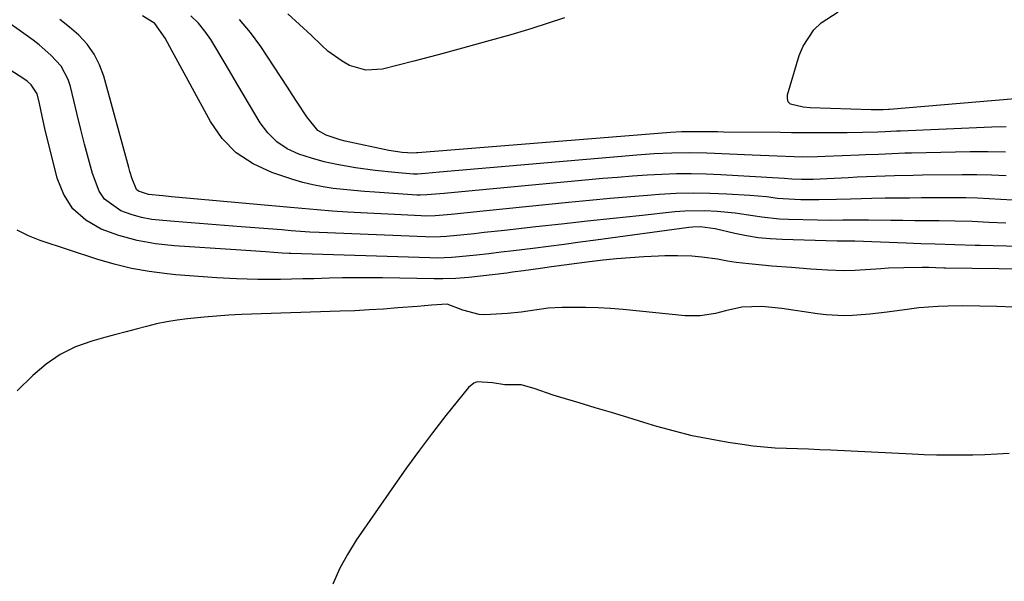
# Model space of a CAD drawing. Units: inches. Extents: x 1851991 to 1857398, y 421213 to 426499.
# Drawn here: x 1852870 to 1853110, y 421355 to 421492 of the extents above; entities that cross this region are included whole.
import ezdxf

# ---------------------------------------------------------------- set-up
doc = ezdxf.new("R2010")
doc.units = ezdxf.units.IN
doc.header["$MEASUREMENT"] = 0
doc.layers.add('1', color=7, linetype='Continuous')
doc.layers.add('7', color=7, linetype='Continuous')

msp = doc.modelspace()

# ---------------------------------------------------------------- linework, layer by layer
at = {"layer": '1', "color": 18}
for points in [[(1853110.85, 421442.46, 1708), (1853106.73, 421442.64, 1708), (1853102.61, 421442.84, 1708), (1853098.48, 421442.97, 1708), (1853094.6, 421443.02, 1708), (1853091.63, 421443.05, 1708), (1853088.66, 421443.07, 1708), (1853085.69, 421443.1, 1708), (1853082.72, 421443.13, 1708), (1853077.33, 421443.19, 1708), (1853074.19, 421443.19, 1708), (1853071.06, 421443.16, 1708), (1853067.93, 421443.13, 1708), (1853064.8, 421443.18, 1708), (1853057.77, 421443.34, 1708), (1853055.58, 421443.45, 1708), (1853051.21, 421443.9, 1708), (1853049.04, 421444.25, 1708), (1853044.7, 421444.93, 1708), (1853040.33, 421445.35, 1708), (1853037.32, 421445.49, 1708), (1853032.39, 421445.4, 1708), (1853029.93, 421445.21, 1708), (1853021.21, 421444.29, 1708), (1853014.9, 421443.62, 1708), (1853008.6, 421442.94, 1708), (1853002.3, 421442.25, 1708), (1852996, 421441.55, 1708), (1852988.37, 421440.69, 1708), (1852985.89, 421440.42, 1708), (1852983.4, 421440.15, 1708), (1852980.9, 421439.89, 1708), (1852978.41, 421439.64, 1708), (1852974.16, 421439.22, 1708), (1852972.69, 421439.12, 1708), (1852969.75, 421439.08, 1708), (1852969.01, 421439.1, 1708), (1852943.07, 421440.17, 1708), (1852940.77, 421440.28, 1708), (1852936.19, 421440.63, 1708), (1852933.9, 421440.81, 1708), (1852923.96, 421441.61, 1708), (1852919.88, 421441.93, 1708), (1852915.81, 421442.25, 1708), (1852911.74, 421442.56, 1708), (1852907.66, 421442.87, 1708), (1852904.8, 421443.08, 1708), (1852902.18, 421443.4, 1708), (1852899.6, 421443.88, 1708), (1852897.08, 421444.6, 1708), (1852894.6, 421445.48, 1708), (1852890.6, 421448.3, 1708), (1852889.25, 421450.3, 1708), (1852887.65, 421454.62, 1708), (1852886.66, 421458.2, 1708), (1852885.7, 421461.78, 1708), (1852884.79, 421465.38, 1708), (1852883.91, 421468.98, 1708), (1852882.3, 421475.83, 1708), (1852881.73, 421477.59, 1708), (1852879.98, 421480.8, 1708), (1852877.46, 421483.55, 1708), (1852874.61, 421486.02, 1708), (1852873.1, 421487.16, 1708), (1852854.3, 421500.64, 1708)], [(1853112.49, 421448.09, 1710), (1853109.65, 421448.28, 1710), (1853106.8, 421448.44, 1710), (1853103.95, 421448.57, 1710), (1853101.1, 421448.63, 1710), (1853098.25, 421448.65, 1710), (1853093.17, 421448.64, 1710), (1853090.23, 421448.63, 1710), (1853087.28, 421448.61, 1710), (1853084.34, 421448.58, 1710), (1853081.39, 421448.54, 1710), (1853078.1, 421448.49, 1710), (1853075.5, 421448.43, 1710), (1853072.91, 421448.37, 1710), (1853069.48, 421448.26, 1710), (1853065.13, 421448.17, 1710), (1853060.78, 421448.2, 1710), (1853057.8, 421448.29, 1710), (1853055.07, 421448.52, 1710), (1853052.35, 421448.88, 1710), (1853048.26, 421449.26, 1710), (1853042.71, 421449.59, 1710), (1853038.57, 421449.75, 1710), (1853034.43, 421449.8, 1710), (1853030.29, 421449.69, 1710), (1853026.16, 421449.45, 1710), (1853024.28, 421449.31, 1710), (1853019.21, 421448.9, 1710), (1853014.14, 421448.47, 1710), (1853009.07, 421448, 1710), (1853004, 421447.51, 1710), (1852983.1, 421445.38, 1710), (1852979.2, 421444.99, 1710), (1852975.3, 421444.61, 1710), (1852971.4, 421444.25, 1710), (1852969.1, 421444.19, 1710), (1852967.96, 421444.22, 1710), (1852949.93, 421445.18, 1710), (1852946.22, 421445.41, 1710), (1852942.51, 421445.72, 1710), (1852938.81, 421446.06, 1710), (1852935.1, 421446.39, 1710), (1852906.93, 421448.93, 1710), (1852904.84, 421449.11, 1710), (1852901.34, 421449.44, 1710), (1852898.89, 421450.29, 1710), (1852898.42, 421450.68, 1710), (1852897.31, 421453.26, 1710), (1852896.75, 421455.12, 1710), (1852896.49, 421456.06, 1710), (1852890.41, 421478.35, 1710), (1852889.38, 421481.16, 1710), (1852888.07, 421483.79, 1710), (1852886.34, 421486.18, 1710), (1852884.32, 421488.39, 1710), (1852882.02, 421490.37, 1710), (1852879.63, 421492.22, 1710)], [(1853110.95, 421454, 1712), (1853107.35, 421454.19, 1712), (1853103.75, 421454.28, 1712), (1853100.15, 421454.28, 1712), (1853090.46, 421454.16, 1712), (1853088.19, 421454.12, 1712), (1853083.65, 421454.01, 1712), (1853079.1, 421453.86, 1712), (1853074.56, 421453.67, 1712), (1853072.29, 421453.57, 1712), (1853063.77, 421453.16, 1712), (1853060.92, 421453.12, 1712), (1853058.56, 421453.25, 1712), (1853056.7, 421453.42, 1712), (1853041.19, 421454.31, 1712), (1853037.59, 421454.46, 1712), (1853033.99, 421454.53, 1712), (1853030.38, 421454.49, 1712), (1853026.78, 421454.37, 1712), (1853023.18, 421454.17, 1712), (1853019.58, 421453.94, 1712), (1853015.98, 421453.66, 1712), (1853012.39, 421453.35, 1712), (1852977.8, 421450.12, 1712), (1852973.59, 421449.72, 1712), (1852969.38, 421449.35, 1712), (1852967.73, 421449.3, 1712), (1852966.9, 421449.34, 1712), (1852956.61, 421450.04, 1712), (1852954.08, 421450.23, 1712), (1852951.55, 421450.45, 1712), (1852949.02, 421450.7, 1712), (1852946.5, 421450.97, 1712), (1852943.99, 421451.34, 1712), (1852941.51, 421451.8, 1712), (1852939.05, 421452.42, 1712), (1852936.62, 421453.13, 1712), (1852931.46, 421454.81, 1712), (1852926.87, 421456.93, 1712), (1852922.77, 421459.62, 1712), (1852919.37, 421463.17, 1712), (1852916.46, 421467.3, 1712), (1852907.12, 421484.52, 1712), (1852906.55, 421485.56, 1712), (1852905.41, 421487.64, 1712), (1852902.9, 421491.24, 1712), (1852899.84, 421493.13, 1712)], [(1853110.76, 421459.8, 1714), (1853106.46, 421459.9, 1714), (1853102.15, 421459.9, 1714), (1853087.77, 421459.58, 1714), (1853086.17, 421459.54, 1714), (1853082.97, 421459.43, 1714), (1853079.78, 421459.28, 1714), (1853076.59, 421459.14, 1714), (1853074.99, 421459.07, 1714), (1853066.73, 421458.73, 1714), (1853064.84, 421458.67, 1714), (1853061.06, 421458.6, 1714), (1853059.17, 421458.65, 1714), (1853054.95, 421458.82, 1714), (1853050.88, 421458.98, 1714), (1853048.84, 421459.07, 1714), (1853037.79, 421459.53, 1714), (1853033.51, 421459.63, 1714), (1853029.23, 421459.57, 1714), (1853024.95, 421459.37, 1714), (1853022.81, 421459.22, 1714), (1853020.67, 421459.06, 1714), (1852972.48, 421454.89, 1714), (1852969.06, 421454.59, 1714), (1852967.1, 421454.43, 1714), (1852966.1, 421454.43, 1714), (1852961.53, 421454.83, 1714), (1852956.73, 421455.33, 1714), (1852951.94, 421455.99, 1714), (1852947.32, 421456.78, 1714), (1852944.23, 421457.46, 1714), (1852941.18, 421458.31, 1714), (1852938.06, 421459.31, 1714), (1852935.23, 421460.66, 1714), (1852932.68, 421462.33, 1714), (1852930.53, 421464.5, 1714), (1852928.65, 421467, 1714), (1852924.71, 421473.61, 1714), (1852922.91, 421476.63, 1714), (1852921.11, 421479.65, 1714), (1852919.31, 421482.67, 1714), (1852917.51, 421485.7, 1714), (1852916.55, 421487.31, 1714), (1852915.11, 421489.42, 1714), (1852913.52, 421491.37, 1714), (1852911.69, 421493.11, 1714)], [(1853123.85, 421436.54, 1706), (1853104.59, 421437, 1706), (1853103.34, 421437.04, 1706), (1853098.38, 421437.2, 1706), (1853093.6, 421437.34, 1706), (1853090.07, 421437.44, 1706), (1853086.54, 421437.56, 1706), (1853073.99, 421438.03, 1706), (1853073.45, 421438.05, 1706), (1853072.37, 421438.06, 1706), (1853070.2, 421438.08, 1706), (1853069.66, 421438.09, 1706), (1853056.16, 421438.44, 1706), (1853053.25, 421438.61, 1706), (1853050.35, 421438.9, 1706), (1853047.47, 421439.37, 1706), (1853044.62, 421439.96, 1706), (1853039.82, 421441.1, 1706), (1853036.16, 421441.53, 1706), (1853034.32, 421441.48, 1706), (1853033.41, 421441.39, 1706), (1853010.63, 421438.31, 1706), (1853006.79, 421437.79, 1706), (1853002.94, 421437.29, 1706), (1852999.1, 421436.79, 1706), (1852995.25, 421436.3, 1706), (1852990.57, 421435.72, 1706), (1852987.55, 421435.36, 1706), (1852984.53, 421435.01, 1706), (1852981.5, 421434.68, 1706), (1852977.24, 421434.23, 1706), (1852975.45, 421434.07, 1706), (1852971.86, 421433.95, 1706), (1852970.06, 421433.98, 1706), (1852936.1, 421435.05, 1706), (1852935.67, 421435.06, 1706), (1852933.99, 421435.16, 1706), (1852929.94, 421435.44, 1706), (1852926.31, 421435.69, 1706), (1852922.67, 421435.93, 1706), (1852907.6, 421436.89, 1706), (1852903.03, 421437.41, 1706), (1852898.52, 421438.22, 1706), (1852894.1, 421439.46, 1706), (1852889.76, 421440.99, 1706), (1852886.01, 421443.21, 1706), (1852882.86, 421445.95, 1706), (1852880.62, 421449.47, 1706), (1852878.97, 421453.5, 1706), (1852876.02, 421465.6, 1706), (1852875.31, 421468.65, 1706), (1852874.67, 421471.71, 1706), (1852874.15, 421474.09, 1706), (1852872.67, 421476.27, 1706), (1852871.64, 421477.14, 1706), (1852871.09, 421477.54, 1706), (1852867.18, 421480.13, 1706)], [(1853122.22, 421431.14, 1704), (1853096.09, 421431.49, 1704), (1853095.7, 421431.5, 1704), (1853093.73, 421431.55, 1704), (1853092.07, 421431.6, 1704), (1853090.96, 421431.61, 1704), (1853090.41, 421431.61, 1704), (1853085.91, 421431.57, 1704), (1853082.18, 421431.44, 1704), (1853080.32, 421431.33, 1704), (1853074.01, 421430.92, 1704), (1853071.31, 421430.83, 1704), (1853067.26, 421430.98, 1704), (1853064.57, 421431.16, 1704), (1853063.22, 421431.26, 1704), (1853058.48, 421431.62, 1704), (1853053.7, 421432, 1704), (1853051.31, 421432.19, 1704), (1853048.08, 421432.49, 1704), (1853044.99, 421432.88, 1704), (1853042.87, 421433.22, 1704), (1853040.37, 421433.63, 1704), (1853036.6, 421434.16, 1704), (1853034.08, 421434.39, 1704), (1853030.65, 421434.51, 1704), (1853027.52, 421434.49, 1704), (1853025.96, 421434.43, 1704), (1853022.41, 421434.24, 1704), (1853019.07, 421434.02, 1704), (1853015.74, 421433.75, 1704), (1853012.42, 421433.4, 1704), (1853009.1, 421433, 1704), (1852999.86, 421431.76, 1704), (1852997.11, 421431.39, 1704), (1852993, 421430.81, 1704), (1852990.25, 421430.46, 1704), (1852988.88, 421430.29, 1704), (1852979.59, 421429.19, 1704), (1852978.53, 421429.08, 1704), (1852976.42, 421428.92, 1704), (1852973.23, 421428.84, 1704), (1852971.11, 421428.85, 1704), (1852958.49, 421429.07, 1704), (1852955.24, 421429.1, 1704), (1852952, 421429.11, 1704), (1852948.76, 421429.07, 1704), (1852945.51, 421429, 1704), (1852941.76, 421428.9, 1704), (1852939.03, 421428.83, 1704), (1852936.29, 421428.78, 1704), (1852933.55, 421428.73, 1704), (1852930.72, 421428.71, 1704), (1852928.08, 421428.72, 1704), (1852925.44, 421428.78, 1704), (1852922.8, 421428.87, 1704), (1852918.05, 421429.11, 1704), (1852914.71, 421429.32, 1704), (1852911.37, 421429.58, 1704), (1852908.04, 421429.88, 1704), (1852905.89, 421430.08, 1704), (1852901.52, 421430.65, 1704), (1852897.18, 421431.41, 1704), (1852892.9, 421432.45, 1704), (1852888.67, 421433.69, 1704), (1852874.85, 421438.2, 1704), (1852871.96, 421439.37, 1704), (1852869.21, 421440.76, 1704)], [(1853112.79, 421421.94, 1702), (1853108.64, 421422.14, 1702), (1853104.48, 421422.22, 1702), (1853100.31, 421422.23, 1702), (1853096.72, 421422.18, 1702), (1853094.35, 421422.11, 1702), (1853089.64, 421421.75, 1702), (1853087.3, 421421.47, 1702), (1853081.9, 421420.73, 1702), (1853079.77, 421420.46, 1702), (1853077.64, 421420.23, 1702), (1853073.37, 421419.91, 1702), (1853071.24, 421419.86, 1702), (1853066.98, 421420.05, 1702), (1853064.85, 421420.3, 1702), (1853056.09, 421421.61, 1702), (1853051.21, 421422.07, 1702), (1853046.32, 421421.91, 1702), (1853042.33, 421421.03, 1702), (1853039.9, 421420.42, 1702), (1853036.19, 421419.8, 1702), (1853032.45, 421419.8, 1702), (1853017.31, 421421.34, 1702), (1853014.26, 421421.59, 1702), (1853011.21, 421421.79, 1702), (1853008.16, 421421.88, 1702), (1853005.11, 421421.9, 1702), (1853002.34, 421421.88, 1702), (1852999, 421421.7, 1702), (1852997.35, 421421.49, 1702), (1852994.05, 421420.94, 1702), (1852992.4, 421420.7, 1702), (1852989.07, 421420.4, 1702), (1852983.52, 421420.1, 1702), (1852982.13, 421420.13, 1702), (1852978.14, 421421.18, 1702), (1852974.33, 421422.69, 1702), (1852970.49, 421422.45, 1702), (1852967.06, 421422.14, 1702), (1852962.3, 421421.75, 1702), (1852958.78, 421421.49, 1702), (1852955.25, 421421.26, 1702), (1852951.72, 421421.08, 1702), (1852948.19, 421420.93, 1702), (1852924.06, 421420.11, 1702), (1852921, 421419.97, 1702), (1852917.95, 421419.78, 1702), (1852914.9, 421419.52, 1702), (1852910.85, 421419.1, 1702), (1852908.32, 421418.76, 1702), (1852905.79, 421418.35, 1702), (1852903.29, 421417.83, 1702), (1852900.8, 421417.24, 1702), (1852898.32, 421416.59, 1702), (1852895.85, 421415.93, 1702), (1852893.38, 421415.27, 1702), (1852890.9, 421414.59, 1702), (1852887.51, 421413.66, 1702), (1852883.51, 421412.21, 1702), (1852879.73, 421410.4, 1702), (1852876.28, 421408.02, 1702), (1852873.03, 421405.28, 1702), (1852869.22, 421401.5, 1702)], [(1853111.67, 421386.18, 1700), (1853108.71, 421386.01, 1700), (1853105.75, 421385.88, 1700), (1853102.79, 421385.79, 1700), (1853099.82, 421385.74, 1700), (1853096.86, 421385.75, 1700), (1853093.9, 421385.78, 1700), (1853090.93, 421385.87, 1700), (1853087.97, 421385.99, 1700), (1853068.07, 421386.97, 1700), (1853065.36, 421387.09, 1700), (1853062.65, 421387.21, 1700), (1853059.93, 421387.3, 1700), (1853057.22, 421387.39, 1700), (1853054.51, 421387.51, 1700), (1853051.8, 421387.7, 1700), (1853049.1, 421387.99, 1700), (1853046.41, 421388.35, 1700), (1853042.96, 421388.88, 1700), (1853038.57, 421389.65, 1700), (1853034.21, 421390.54, 1700), (1853029.89, 421391.62, 1700), (1853025.6, 421392.82, 1700), (1853022.4, 421393.79, 1700), (1853018.44, 421394.98, 1700), (1853014.49, 421396.18, 1700), (1853010.53, 421397.37, 1700), (1853006.58, 421398.55, 1700), (1853001.82, 421399.97, 1700), (1853000.25, 421400.46, 1700), (1852995.57, 421402.03, 1700), (1852992.44, 421402.96, 1700), (1852988.42, 421402.93, 1700), (1852985.39, 421403.46, 1700), (1852981.66, 421403.67, 1700), (1852980.87, 421403.39, 1700), (1852979.54, 421402.32, 1700), (1852974.03, 421395.44, 1700), (1852970.75, 421391.25, 1700), (1852967.53, 421387.01, 1700), (1852964.4, 421382.71, 1700), (1852961.33, 421378.36, 1700), (1852952.11, 421365.01, 1700), (1852949.95, 421361.54, 1700), (1852948, 421357.98, 1700), (1852946.39, 421354.25, 1700)]]:
    msp.add_polyline3d(points, dxfattribs=at)
at = {"layer": '7', "color": 18}
for points in [[(1853003.02, 421492.61, 1718), (1852994.79, 421489.97, 1718), (1852989.85, 421488.52, 1718), (1852983.95, 421486.84, 1718), (1852978.05, 421485.19, 1718), (1852972.13, 421483.61, 1718), (1852966.2, 421482.06, 1718), (1852958.49, 421480.1, 1718), (1852954.41, 421479.82, 1718), (1852950.49, 421480.98, 1718), (1852948.63, 421482.03, 1718), (1852945.17, 421484.51, 1718), (1852943.58, 421485.94, 1718), (1852941.1, 421488.38, 1718), (1852938.27, 421491.04, 1718), (1852935.37, 421493.62, 1718)], [(1853116.98, 421473.14, 1718), (1853082.4, 421470.24, 1718), (1853082.16, 421470.22, 1718), (1853080.91, 421470.15, 1718), (1853078.94, 421470.15, 1718), (1853077.95, 421470.17, 1718), (1853063.04, 421470.65, 1718), (1853061.36, 421470.77, 1718), (1853058.27, 421471.56, 1718), (1853057.69, 421472.12, 1718), (1853057.47, 421472.89, 1718), (1853057.48, 421473.8, 1718), (1853060.39, 421483.42, 1718), (1853061.31, 421485.69, 1718), (1853063.97, 421489.68, 1718), (1853065.72, 421491.4, 1718), (1853069.85, 421494.09, 1718)], [(1853110.94, 421465.97, 1716), (1853107.47, 421465.89, 1716), (1853085.08, 421464.95, 1716), (1853084.16, 421464.91, 1716), (1853081.39, 421464.77, 1716), (1853079.55, 421464.69, 1716), (1853075.8, 421464.6, 1716), (1853072.06, 421464.55, 1716), (1853068.31, 421464.54, 1716), (1853063.92, 421464.54, 1716), (1853061.2, 421464.56, 1716), (1853058.49, 421464.57, 1716), (1853055.78, 421464.6, 1716), (1853041.84, 421464.73, 1716), (1853040.37, 421464.75, 1716), (1853035.96, 421464.81, 1716), (1853031.63, 421464.81, 1716), (1853028.87, 421464.66, 1716), (1852967.13, 421459.69, 1716), (1852966.83, 421459.66, 1716), (1852965.93, 421459.58, 1716), (1852963.32, 421459.71, 1716), (1852960.03, 421460.25, 1716), (1852949.37, 421462.53, 1716), (1852948.18, 421462.82, 1716), (1852944.71, 421463.94, 1716), (1852942.68, 421465.13, 1716), (1852940.04, 421468.44, 1716), (1852937.64, 421472.06, 1716), (1852936.45, 421473.87, 1716), (1852935.27, 421475.68, 1716), (1852928.77, 421485.64, 1716), (1852926.29, 421489.03, 1716), (1852923.58, 421492.2, 1716)]]:
    msp.add_polyline3d(points, dxfattribs=at)

doc.saveas('drawing.dxf')
